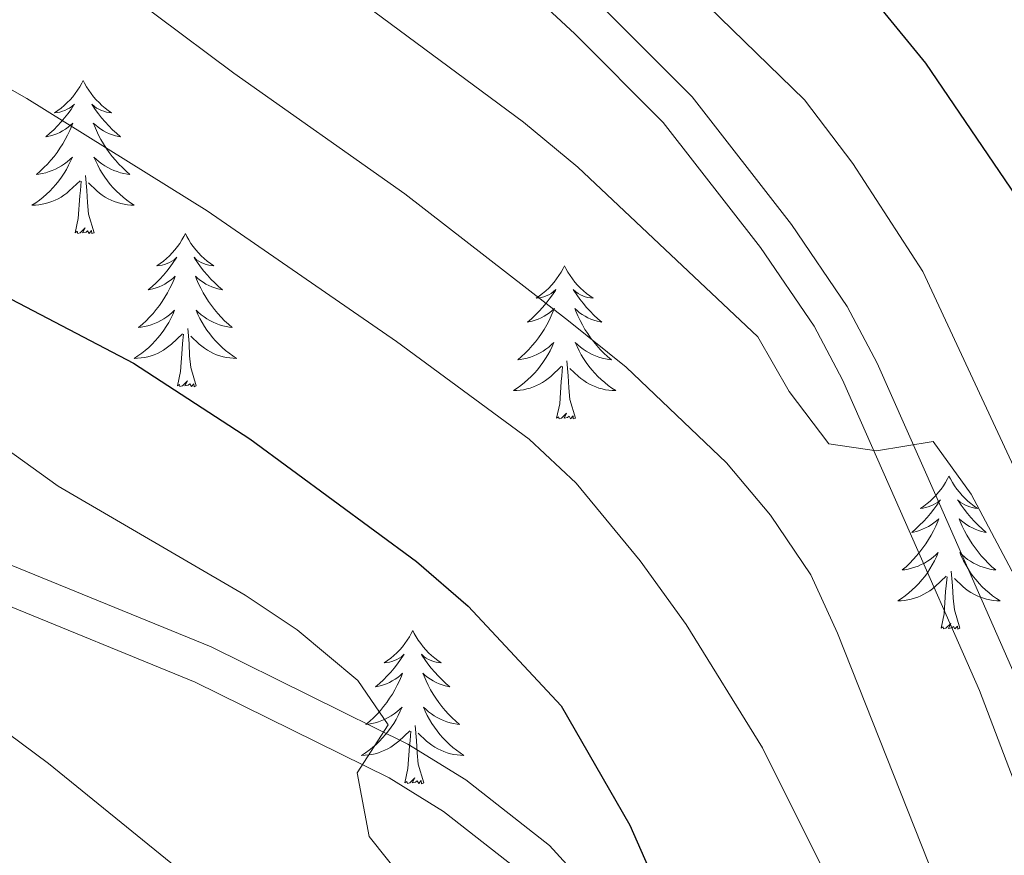
# Model space of a CAD drawing. Extents: x 595773 to 600270, y 775187 to 778221.
# Drawn here: x 596778 to 596855, y 776954 to 777019 of the extents above; entities that cross this region are included whole.
import ezdxf

# ---------------------------------------------------------------- set-up
doc = ezdxf.new("R2010")
doc.units = 0
doc.header["$MEASUREMENT"] = 0
doc.linetypes.add('DGN Style 3', pattern=[59.968818, 42.83487, -17.133948])
for name, color, linetype in [('Nivel 21', 7, 'Continuous'), ('Nivel 36', 7, 'Continuous'), ('Nivel 4', 7, 'Continuous'), ('Nivel 5', 7, 'Continuous'), ('Nivel 61', 7, 'Continuous'), ('Nivel 63', 7, 'Continuous')]:
    doc.layers.add(name, color=color, linetype=linetype)

msp = doc.modelspace()

# ---------------------------------------------------------------- linework, layer by layer
at = {"layer": 'Nivel 21', "color": 19, "linetype": 'DGN Style 3', "lineweight": 0}
for points in [[(596855.837, 776968.14, 539.079), (596849.646, 776982.165, 539.993), (596845.086, 776992.479, 540.176), (596842.764, 776996.895, 540.561), (596838.431, 777003.252, 541.372), (596830.689, 777013.203, 542.003), (596823.632, 777020.262, 542.663), (596805.301, 777037.287, 543.731), (596798.596, 777044.821, 544.142), (596790.779, 777054.885, 544.836), (596784.335, 777062.362, 545.567), (596773.851, 777073.041, 546.867), (596756.638, 777088.945, 548.217), (596743.844, 777099.555, 549.131), (596729.034, 777111.222, 550.502), (596712.987, 777122.521, 551.964), (596697.356, 777134.716, 552.33), (596684.794, 777142.891, 552.955), (596677.765, 777146.892, 553.377)], [(596679.645, 777014.581, 505.504), (596684.468, 777012.413, 506.002), (596705.177, 777004.292, 508.093), (596727.372, 776995.711, 510.91), (596752.668, 776983.704, 514.314), (596792.005, 776967.653, 518.589), (596807.104, 776960.189, 520.071), (596811.341, 776957.575, 520.419), (596817.541, 776952.719, 521.063), (596819.938, 776950.102, 521.442), (596825.664, 776941.999, 522.705), (596833.894, 776931.251, 524.183), (596840.492, 776923.812, 525.258), (596864.953, 776903.157, 528.387), (596880.907, 776887.592, 530.397), (596884.752, 776885.03, 530.854), (596888.417, 776884.341, 531.311), (596891.939, 776885.186, 531.677), (596894.642, 776887.046, 531.951), (596895.571, 776889.329, 532.207)]]:
    msp.add_polyline3d(points, dxfattribs=at)
at = {"layer": 'Nivel 21', "color": 19, "linetype": 'Continuous', "lineweight": 0}
for points in [[(596857.747, 776954.664, 538.256), (596853.06, 776967, 539.079), (596846.901, 776980.952, 539.993), (596842.383, 776991.172, 540.176), (596840.188, 776995.347, 540.561), (596836.005, 777001.484, 541.372), (596828.435, 777011.213, 542.003), (596821.549, 777018.101, 542.663), (596803.154, 777035.185, 543.731), (596796.288, 777042.901, 544.142), (596788.456, 777052.984, 544.836), (596782.126, 777060.329, 545.567), (596771.761, 777070.887, 546.867), (596754.661, 777086.687, 548.217), (596741.957, 777097.221, 549.131), (596727.24, 777108.815, 550.502), (596711.199, 777120.11, 551.964), (596695.611, 777132.271, 552.33), (596683.232, 777140.327, 552.955), (596677.815, 777143.411, 553.282)], [(596679.597, 777017.963, 505.303), (596680.757, 777017.369, 505.485), (596685.631, 777015.179, 506.002), (596706.265, 777007.087, 508.093), (596728.557, 776998.468, 510.91), (596753.878, 776986.45, 514.314), (596793.238, 776970.39, 518.589), (596808.559, 776962.816, 520.071), (596813.058, 776960.04, 520.419), (596819.585, 776954.928, 521.063), (596822.278, 776951.988, 521.442), (596828.08, 776943.777, 522.705), (596836.21, 776933.16, 524.183), (596842.592, 776925.964, 525.258), (596866.97, 776905.379, 528.387)]]:
    msp.add_polyline3d(points, dxfattribs=at)
at = {"layer": 'Nivel 36', "color": 92, "linetype": 'Continuous', "lineweight": 0, "flags": 128}
for points in [[(596783.281, 777014.476), (596783.17, 777014.257), (596783.015, 777013.982), (596782.847, 777013.716), (596782.665, 777013.459), (596782.471, 777013.211), (596782.264, 777012.973), (596782.045, 777012.747), (596781.815, 777012.531), (596781.575, 777012.328), (596781.324, 777012.137), (596781.064, 777011.959), (596781.263, 777011.982), (596781.466, 777012.02), (596781.665, 777012.075), (596781.86, 777012.144), (596782.049, 777012.229), (596782.23, 777012.328), (596782.404, 777012.44), (596782.609, 777012.631), (596782.568, 777012.566), (596782.338, 777012.221), (596782.095, 777011.885), (596781.839, 777011.559), (596781.571, 777011.243), (596781.291, 777010.938), (596780.999, 777010.644), (596780.696, 777010.361), (596780.383, 777010.09), (596780.507, 777010.113), (596780.753, 777010.171), (596780.995, 777010.244), (596781.231, 777010.332), (596781.462, 777010.435), (596781.685, 777010.553), (596781.901, 777010.684), (596782.108, 777010.829), (596782.305, 777010.986), (596782.492, 777011.156), (596782.404, 777010.934), (596782.248, 777010.573), (596782.077, 777010.219), (596781.892, 777009.872), (596781.692, 777009.532), (596781.48, 777009.201), (596781.253, 777008.879), (596781.014, 777008.567), (596780.763, 777008.264), (596780.499, 777007.972), (596780.224, 777007.691), (596779.937, 777007.421), (596779.64, 777007.163), (596779.836, 777007.188), (596780.103, 777007.235), (596780.366, 777007.298), (596780.625, 777007.377), (596780.88, 777007.471), (596781.128, 777007.579), (596781.369, 777007.702), (596781.603, 777007.84), (596781.828, 777007.99), (596782.044, 777008.154), (596782.25, 777008.33), (596782.445, 777008.518), (596782.304, 777008.191), (596782.149, 777007.87), (596781.98, 777007.556), (596781.797, 777007.251), (596781.6, 777006.954), (596781.39, 777006.666), (596781.167, 777006.388), (596780.932, 777006.12), (596780.686, 777005.862), (596780.428, 777005.617), (596780.159, 777005.383), (596779.88, 777005.161), (596779.591, 777004.952), (596779.301, 777004.761), (596779.566, 777004.77), (596779.829, 777004.795), (596780.091, 777004.836), (596780.35, 777004.893), (596780.605, 777004.965), (596780.855, 777005.052), (596781.099, 777005.155), (596781.337, 777005.271), (596781.567, 777005.402), (596781.789, 777005.547), (596782.002, 777005.705), (596782.205, 777005.875), (596783.053, 777006.674)], [(596783.281, 777014.476), (596783.392, 777014.257), (596783.547, 777013.982), (596783.715, 777013.716), (596783.897, 777013.459), (596784.091, 777013.211), (596784.298, 777012.973), (596784.517, 777012.747), (596784.747, 777012.531), (596784.987, 777012.328), (596785.238, 777012.137), (596785.498, 777011.959), (596785.299, 777011.982), (596785.096, 777012.02), (596784.897, 777012.075), (596784.702, 777012.144), (596784.513, 777012.229), (596784.332, 777012.328), (596784.158, 777012.44), (596783.953, 777012.631), (596783.994, 777012.566), (596784.224, 777012.221), (596784.467, 777011.885), (596784.723, 777011.559), (596784.991, 777011.243), (596785.271, 777010.938), (596785.563, 777010.644), (596785.866, 777010.361), (596786.179, 777010.09), (596786.055, 777010.113), (596785.809, 777010.171), (596785.567, 777010.244), (596785.331, 777010.332), (596785.1, 777010.435), (596784.877, 777010.553), (596784.661, 777010.684), (596784.454, 777010.829), (596784.257, 777010.986), (596784.07, 777011.156), (596784.158, 777010.934), (596784.314, 777010.573), (596784.485, 777010.219), (596784.67, 777009.872), (596784.87, 777009.532), (596785.082, 777009.201), (596785.309, 777008.879), (596785.548, 777008.567), (596785.799, 777008.264), (596786.063, 777007.972), (596786.338, 777007.691), (596786.625, 777007.421), (596786.922, 777007.163), (596786.726, 777007.188), (596786.459, 777007.235), (596786.196, 777007.298), (596785.937, 777007.377), (596785.682, 777007.471), (596785.434, 777007.579), (596785.193, 777007.702), (596784.959, 777007.84), (596784.734, 777007.99), (596784.518, 777008.154), (596784.312, 777008.33), (596784.117, 777008.518), (596784.258, 777008.191), (596784.413, 777007.87), (596784.582, 777007.556), (596784.765, 777007.251), (596784.962, 777006.954), (596785.172, 777006.666), (596785.395, 777006.388), (596785.63, 777006.12), (596785.876, 777005.862), (596786.134, 777005.617), (596786.403, 777005.383), (596786.682, 777005.161), (596786.971, 777004.952), (596787.261, 777004.761), (596786.996, 777004.77), (596786.733, 777004.795), (596786.471, 777004.836), (596786.212, 777004.893), (596785.957, 777004.965), (596785.707, 777005.052), (596785.463, 777005.155), (596785.225, 777005.271), (596784.995, 777005.402), (596784.773, 777005.547), (596784.56, 777005.705), (596784.357, 777005.875), (596783.699, 777006.495)], [(596784.132, 777002.625), (596783.703, 777004.065), (596783.612, 777004.969), (596783.566, 777005.918), (596783.464, 777007.082)], [(596782.662, 777002.625), (596782.907, 777003.743), (596783.02, 777005.485), (596783.068, 777005.918), (596783.131, 777006.641)], [(596784.132, 777002.625), (596783.958, 777002.557), (596783.939, 777002.796), (596783.749, 777002.574), (596783.628, 777002.777), (596783.507, 777002.669), (596783.237, 777002.615), (596783.433, 777003.008), (596783.048, 777002.628), (596782.86, 777002.574), (596782.819, 777002.736), (596782.662, 777002.625)], [(596791.241, 777002.557), (596791.13, 777002.338), (596790.975, 777002.063), (596790.807, 777001.797), (596790.625, 777001.54), (596790.431, 777001.292), (596790.224, 777001.054), (596790.005, 777000.828), (596789.775, 777000.612), (596789.535, 777000.409), (596789.284, 777000.218), (596789.024, 777000.04), (596789.223, 777000.063), (596789.426, 777000.101), (596789.625, 777000.156), (596789.82, 777000.225), (596790.009, 777000.31), (596790.19, 777000.409), (596790.364, 777000.521), (596790.569, 777000.712), (596790.528, 777000.647), (596790.298, 777000.302), (596790.055, 776999.966), (596789.799, 776999.64), (596789.531, 776999.324), (596789.251, 776999.019), (596788.959, 776998.725), (596788.656, 776998.442), (596788.343, 776998.171), (596788.467, 776998.194), (596788.713, 776998.252), (596788.955, 776998.325), (596789.191, 776998.413), (596789.422, 776998.516), (596789.645, 776998.634), (596789.861, 776998.765), (596790.068, 776998.91), (596790.265, 776999.067), (596790.452, 776999.237), (596790.364, 776999.015), (596790.208, 776998.654), (596790.037, 776998.3), (596789.852, 776997.953), (596789.652, 776997.613), (596789.44, 776997.282), (596789.213, 776996.96), (596788.974, 776996.648), (596788.723, 776996.345), (596788.459, 776996.053), (596788.184, 776995.772), (596787.897, 776995.502), (596787.6, 776995.244), (596787.796, 776995.269), (596788.063, 776995.316), (596788.326, 776995.379), (596788.585, 776995.458), (596788.84, 776995.552), (596789.088, 776995.66), (596789.329, 776995.783), (596789.563, 776995.921), (596789.788, 776996.071), (596790.004, 776996.235), (596790.21, 776996.411), (596790.405, 776996.599), (596790.264, 776996.272), (596790.109, 776995.951), (596789.94, 776995.637), (596789.757, 776995.332), (596789.56, 776995.035), (596789.35, 776994.747), (596789.127, 776994.469), (596788.892, 776994.201), (596788.646, 776993.943), (596788.388, 776993.698), (596788.119, 776993.464), (596787.84, 776993.242), (596787.551, 776993.033), (596787.261, 776992.842), (596787.526, 776992.851), (596787.789, 776992.876), (596788.051, 776992.917), (596788.31, 776992.974), (596788.565, 776993.046), (596788.815, 776993.133), (596789.059, 776993.236), (596789.297, 776993.352), (596789.527, 776993.483), (596789.749, 776993.628), (596789.962, 776993.786), (596790.165, 776993.956), (596791.013, 776994.755)], [(596791.241, 777002.557), (596791.352, 777002.338), (596791.507, 777002.063), (596791.675, 777001.797), (596791.857, 777001.54), (596792.051, 777001.292), (596792.258, 777001.054), (596792.477, 777000.828), (596792.707, 777000.612), (596792.947, 777000.409), (596793.198, 777000.218), (596793.458, 777000.04), (596793.259, 777000.063), (596793.056, 777000.101), (596792.857, 777000.156), (596792.662, 777000.225), (596792.473, 777000.31), (596792.292, 777000.409), (596792.118, 777000.521), (596791.913, 777000.712), (596791.954, 777000.647), (596792.184, 777000.302), (596792.427, 776999.966), (596792.683, 776999.64), (596792.951, 776999.324), (596793.231, 776999.019), (596793.523, 776998.725), (596793.826, 776998.442), (596794.139, 776998.171), (596794.015, 776998.194), (596793.769, 776998.252), (596793.527, 776998.325), (596793.291, 776998.413), (596793.06, 776998.516), (596792.837, 776998.634), (596792.621, 776998.765), (596792.414, 776998.91), (596792.217, 776999.067), (596792.03, 776999.237), (596792.118, 776999.015), (596792.274, 776998.654), (596792.445, 776998.3), (596792.63, 776997.953), (596792.83, 776997.613), (596793.042, 776997.282), (596793.269, 776996.96), (596793.508, 776996.648), (596793.759, 776996.345), (596794.023, 776996.053), (596794.298, 776995.772), (596794.585, 776995.502), (596794.882, 776995.244), (596794.686, 776995.269), (596794.419, 776995.316), (596794.156, 776995.379), (596793.897, 776995.458), (596793.642, 776995.552), (596793.394, 776995.66), (596793.153, 776995.783), (596792.919, 776995.921), (596792.694, 776996.071), (596792.478, 776996.235), (596792.272, 776996.411), (596792.077, 776996.599), (596792.218, 776996.272), (596792.373, 776995.951), (596792.542, 776995.637), (596792.725, 776995.332), (596792.922, 776995.035), (596793.132, 776994.747), (596793.355, 776994.469), (596793.59, 776994.201), (596793.836, 776993.943), (596794.094, 776993.698), (596794.363, 776993.464), (596794.642, 776993.242), (596794.931, 776993.033), (596795.221, 776992.842), (596794.956, 776992.851), (596794.693, 776992.876), (596794.431, 776992.917), (596794.172, 776992.974), (596793.917, 776993.046), (596793.667, 776993.133), (596793.423, 776993.236), (596793.185, 776993.352), (596792.955, 776993.483), (596792.733, 776993.628), (596792.52, 776993.786), (596792.317, 776993.956), (596791.659, 776994.576)], [(596820.756, 777000.049), (596820.645, 776999.83), (596820.49, 776999.555), (596820.322, 776999.289), (596820.14, 776999.032), (596819.946, 776998.784), (596819.739, 776998.546), (596819.52, 776998.32), (596819.29, 776998.104), (596819.05, 776997.901), (596818.799, 776997.71), (596818.539, 776997.532), (596818.738, 776997.555), (596818.941, 776997.593), (596819.14, 776997.648), (596819.335, 776997.717), (596819.524, 776997.802), (596819.705, 776997.901), (596819.879, 776998.013), (596820.084, 776998.204), (596820.043, 776998.139), (596819.813, 776997.794), (596819.57, 776997.458), (596819.314, 776997.132), (596819.046, 776996.816), (596818.766, 776996.511), (596818.474, 776996.217), (596818.171, 776995.934), (596817.858, 776995.663), (596817.982, 776995.686), (596818.228, 776995.744), (596818.47, 776995.817), (596818.706, 776995.905), (596818.937, 776996.008), (596819.16, 776996.126), (596819.376, 776996.257), (596819.583, 776996.402), (596819.78, 776996.559), (596819.967, 776996.729), (596819.879, 776996.507), (596819.723, 776996.146), (596819.552, 776995.792), (596819.367, 776995.445), (596819.167, 776995.105), (596818.955, 776994.774), (596818.728, 776994.452), (596818.489, 776994.14), (596818.238, 776993.837), (596817.974, 776993.545), (596817.699, 776993.264), (596817.412, 776992.994), (596817.115, 776992.736), (596817.311, 776992.761), (596817.578, 776992.808), (596817.841, 776992.871), (596818.1, 776992.95), (596818.355, 776993.044), (596818.603, 776993.152), (596818.844, 776993.275), (596819.078, 776993.413), (596819.303, 776993.563), (596819.519, 776993.727), (596819.725, 776993.903), (596819.92, 776994.091), (596819.779, 776993.764), (596819.624, 776993.443), (596819.455, 776993.129), (596819.272, 776992.824), (596819.075, 776992.527), (596818.865, 776992.239), (596818.642, 776991.961), (596818.407, 776991.693), (596818.161, 776991.435), (596817.903, 776991.19), (596817.634, 776990.956), (596817.355, 776990.734), (596817.066, 776990.525), (596816.776, 776990.334), (596817.041, 776990.343), (596817.304, 776990.368), (596817.566, 776990.409), (596817.825, 776990.466), (596818.08, 776990.538), (596818.33, 776990.625), (596818.574, 776990.728), (596818.812, 776990.844), (596819.042, 776990.975), (596819.264, 776991.12), (596819.477, 776991.278), (596819.68, 776991.448), (596820.528, 776992.247)], [(596820.756, 777000.049), (596820.867, 776999.83), (596821.022, 776999.555), (596821.19, 776999.289), (596821.372, 776999.032), (596821.566, 776998.784), (596821.773, 776998.546), (596821.992, 776998.32), (596822.222, 776998.104), (596822.462, 776997.901), (596822.713, 776997.71), (596822.973, 776997.532), (596822.774, 776997.555), (596822.571, 776997.593), (596822.372, 776997.648), (596822.177, 776997.717), (596821.988, 776997.802), (596821.807, 776997.901), (596821.633, 776998.013), (596821.428, 776998.204), (596821.469, 776998.139), (596821.699, 776997.794), (596821.942, 776997.458), (596822.198, 776997.132), (596822.466, 776996.816), (596822.746, 776996.511), (596823.038, 776996.217), (596823.341, 776995.934), (596823.654, 776995.663), (596823.53, 776995.686), (596823.284, 776995.744), (596823.042, 776995.817), (596822.806, 776995.905), (596822.575, 776996.008), (596822.352, 776996.126), (596822.136, 776996.257), (596821.929, 776996.402), (596821.732, 776996.559), (596821.545, 776996.729), (596821.633, 776996.507), (596821.789, 776996.146), (596821.96, 776995.792), (596822.145, 776995.445), (596822.345, 776995.105), (596822.557, 776994.774), (596822.784, 776994.452), (596823.023, 776994.14), (596823.274, 776993.837), (596823.538, 776993.545), (596823.813, 776993.264), (596824.1, 776992.994), (596824.397, 776992.736), (596824.201, 776992.761), (596823.934, 776992.808), (596823.671, 776992.871), (596823.412, 776992.95), (596823.157, 776993.044), (596822.909, 776993.152), (596822.668, 776993.275), (596822.434, 776993.413), (596822.209, 776993.563), (596821.993, 776993.727), (596821.787, 776993.903), (596821.592, 776994.091), (596821.733, 776993.764), (596821.888, 776993.443), (596822.057, 776993.129), (596822.24, 776992.824), (596822.437, 776992.527), (596822.647, 776992.239), (596822.87, 776991.961), (596823.105, 776991.693), (596823.351, 776991.435), (596823.609, 776991.19), (596823.878, 776990.956), (596824.157, 776990.734), (596824.446, 776990.525), (596824.736, 776990.334), (596824.471, 776990.343), (596824.208, 776990.368), (596823.946, 776990.409), (596823.687, 776990.466), (596823.432, 776990.538), (596823.182, 776990.625), (596822.938, 776990.728), (596822.7, 776990.844), (596822.47, 776990.975), (596822.248, 776991.12), (596822.035, 776991.278), (596821.832, 776991.448), (596821.174, 776992.068)], [(596790.622, 776990.706), (596790.867, 776991.824), (596790.98, 776993.566), (596791.028, 776993.999), (596791.091, 776994.722)], [(596792.092, 776990.706), (596791.663, 776992.146), (596791.572, 776993.05), (596791.526, 776993.999), (596791.424, 776995.163)], [(596820.137, 776988.198), (596820.382, 776989.316), (596820.495, 776991.058), (596820.543, 776991.491), (596820.606, 776992.214)], [(596821.607, 776988.198), (596821.178, 776989.638), (596821.087, 776990.542), (596821.041, 776991.491), (596820.939, 776992.655)], [(596792.092, 776990.706), (596791.918, 776990.638), (596791.899, 776990.877), (596791.709, 776990.655), (596791.588, 776990.858), (596791.467, 776990.75), (596791.197, 776990.696), (596791.393, 776991.089), (596791.008, 776990.709), (596790.82, 776990.655), (596790.779, 776990.817), (596790.622, 776990.706)], [(596821.607, 776988.198), (596821.433, 776988.13), (596821.414, 776988.369), (596821.224, 776988.147), (596821.103, 776988.35), (596820.982, 776988.242), (596820.712, 776988.188), (596820.908, 776988.581), (596820.523, 776988.201), (596820.335, 776988.147), (596820.294, 776988.309), (596820.137, 776988.198)], [(596850.678, 776983.689), (596850.567, 776983.47), (596850.412, 776983.195), (596850.244, 776982.929), (596850.062, 776982.672), (596849.868, 776982.424), (596849.661, 776982.186), (596849.442, 776981.96), (596849.212, 776981.744), (596848.972, 776981.541), (596848.721, 776981.35), (596848.461, 776981.172), (596848.66, 776981.195), (596848.863, 776981.233), (596849.062, 776981.288), (596849.257, 776981.357), (596849.446, 776981.442), (596849.627, 776981.541), (596849.801, 776981.653), (596850.006, 776981.844), (596849.965, 776981.779), (596849.735, 776981.434), (596849.492, 776981.098), (596849.236, 776980.772), (596848.968, 776980.456), (596848.688, 776980.151), (596848.396, 776979.857), (596848.093, 776979.574), (596847.78, 776979.303), (596847.904, 776979.326), (596848.15, 776979.384), (596848.392, 776979.457), (596848.628, 776979.545), (596848.859, 776979.648), (596849.082, 776979.766), (596849.298, 776979.897), (596849.505, 776980.042), (596849.702, 776980.199), (596849.889, 776980.369), (596849.801, 776980.147), (596849.645, 776979.786), (596849.474, 776979.432), (596849.289, 776979.085), (596849.089, 776978.745), (596848.877, 776978.414), (596848.65, 776978.092), (596848.411, 776977.78), (596848.16, 776977.477), (596847.896, 776977.185), (596847.621, 776976.904), (596847.334, 776976.634), (596847.037, 776976.376), (596847.233, 776976.401), (596847.5, 776976.448), (596847.763, 776976.511), (596848.022, 776976.59), (596848.277, 776976.684), (596848.525, 776976.792), (596848.766, 776976.915), (596849, 776977.053), (596849.225, 776977.203), (596849.441, 776977.367), (596849.647, 776977.543), (596849.842, 776977.731), (596849.701, 776977.404), (596849.546, 776977.083), (596849.377, 776976.769), (596849.194, 776976.464), (596848.997, 776976.167), (596848.787, 776975.879), (596848.564, 776975.601), (596848.329, 776975.333), (596848.083, 776975.075), (596847.825, 776974.83), (596847.556, 776974.596), (596847.277, 776974.374), (596846.988, 776974.165), (596846.698, 776973.974), (596846.963, 776973.983), (596847.226, 776974.008), (596847.488, 776974.049), (596847.747, 776974.106), (596848.002, 776974.178), (596848.252, 776974.265), (596848.496, 776974.368), (596848.734, 776974.484), (596848.964, 776974.615), (596849.186, 776974.76), (596849.399, 776974.918), (596849.602, 776975.088), (596850.45, 776975.887)], [(596850.678, 776983.689), (596850.789, 776983.47), (596850.944, 776983.195), (596851.112, 776982.929), (596851.294, 776982.672), (596851.488, 776982.424), (596851.695, 776982.186), (596851.914, 776981.96), (596852.144, 776981.744), (596852.384, 776981.541), (596852.635, 776981.35), (596852.895, 776981.172), (596852.696, 776981.195), (596852.493, 776981.233), (596852.294, 776981.288), (596852.099, 776981.357), (596851.91, 776981.442), (596851.729, 776981.541), (596851.555, 776981.653), (596851.35, 776981.844), (596851.391, 776981.779), (596851.621, 776981.434), (596851.864, 776981.098), (596852.12, 776980.772), (596852.388, 776980.456), (596852.668, 776980.151), (596852.96, 776979.857), (596853.263, 776979.574), (596853.576, 776979.303), (596853.452, 776979.326), (596853.206, 776979.384), (596852.964, 776979.457), (596852.728, 776979.545), (596852.497, 776979.648), (596852.274, 776979.766), (596852.058, 776979.897), (596851.851, 776980.042), (596851.654, 776980.199), (596851.467, 776980.369), (596851.555, 776980.147), (596851.711, 776979.786), (596851.882, 776979.432), (596852.067, 776979.085), (596852.267, 776978.745), (596852.479, 776978.414), (596852.706, 776978.092), (596852.945, 776977.78), (596853.196, 776977.477), (596853.46, 776977.185), (596853.735, 776976.904), (596854.022, 776976.634), (596854.319, 776976.376), (596854.123, 776976.401), (596853.856, 776976.448), (596853.593, 776976.511), (596853.334, 776976.59), (596853.079, 776976.684), (596852.831, 776976.792), (596852.59, 776976.915), (596852.356, 776977.053), (596852.131, 776977.203), (596851.915, 776977.367), (596851.709, 776977.543), (596851.514, 776977.731), (596851.655, 776977.404), (596851.81, 776977.083), (596851.979, 776976.769), (596852.162, 776976.464), (596852.359, 776976.167), (596852.569, 776975.879), (596852.792, 776975.601), (596853.027, 776975.333), (596853.273, 776975.075), (596853.531, 776974.83), (596853.8, 776974.596), (596854.079, 776974.374), (596854.368, 776974.165), (596854.658, 776973.974), (596854.393, 776973.983), (596854.13, 776974.008), (596853.868, 776974.049), (596853.609, 776974.106), (596853.354, 776974.178), (596853.104, 776974.265), (596852.86, 776974.368), (596852.622, 776974.484), (596852.392, 776974.615), (596852.17, 776974.76), (596851.957, 776974.918), (596851.754, 776975.088), (596851.096, 776975.708)], [(596851.529, 776971.838), (596851.1, 776973.278), (596851.009, 776974.182), (596850.963, 776975.131), (596850.861, 776976.295)], [(596850.059, 776971.838), (596850.304, 776972.956), (596850.417, 776974.698), (596850.465, 776975.131), (596850.528, 776975.854)], [(596851.529, 776971.838), (596851.355, 776971.77), (596851.336, 776972.009), (596851.146, 776971.787), (596851.025, 776971.99), (596850.904, 776971.882), (596850.634, 776971.828), (596850.83, 776972.221), (596850.445, 776971.841), (596850.257, 776971.787), (596850.216, 776971.949), (596850.059, 776971.838)], [(596808.939, 776971.664), (596808.828, 776971.445), (596808.673, 776971.17), (596808.505, 776970.904), (596808.323, 776970.647), (596808.129, 776970.399), (596807.922, 776970.161), (596807.703, 776969.935), (596807.473, 776969.719), (596807.233, 776969.516), (596806.982, 776969.325), (596806.722, 776969.147), (596806.921, 776969.17), (596807.124, 776969.208), (596807.323, 776969.263), (596807.518, 776969.332), (596807.707, 776969.417), (596807.888, 776969.516), (596808.062, 776969.628), (596808.267, 776969.819), (596808.226, 776969.754), (596807.996, 776969.409), (596807.753, 776969.073), (596807.497, 776968.747), (596807.229, 776968.431), (596806.949, 776968.126), (596806.657, 776967.832), (596806.354, 776967.549), (596806.041, 776967.278), (596806.165, 776967.301), (596806.411, 776967.359), (596806.653, 776967.432), (596806.889, 776967.52), (596807.12, 776967.623), (596807.343, 776967.741), (596807.559, 776967.872), (596807.766, 776968.017), (596807.963, 776968.174), (596808.15, 776968.344), (596808.062, 776968.122), (596807.906, 776967.761), (596807.735, 776967.407), (596807.55, 776967.06), (596807.35, 776966.72), (596807.138, 776966.389), (596806.911, 776966.067), (596806.672, 776965.755), (596806.421, 776965.452), (596806.157, 776965.16), (596805.882, 776964.879), (596805.595, 776964.609), (596805.298, 776964.351), (596805.494, 776964.376), (596805.761, 776964.423), (596806.024, 776964.486), (596806.283, 776964.565), (596806.538, 776964.659), (596806.786, 776964.767), (596807.027, 776964.89), (596807.261, 776965.028), (596807.486, 776965.178), (596807.702, 776965.342), (596807.908, 776965.518), (596808.103, 776965.706), (596807.962, 776965.379), (596807.807, 776965.058), (596807.638, 776964.744), (596807.455, 776964.439), (596807.258, 776964.142), (596807.048, 776963.854), (596806.825, 776963.576), (596806.59, 776963.308), (596806.344, 776963.05), (596806.086, 776962.805), (596805.817, 776962.571), (596805.538, 776962.349), (596805.249, 776962.14), (596804.959, 776961.949), (596805.224, 776961.958), (596805.487, 776961.983), (596805.749, 776962.024), (596806.008, 776962.081), (596806.263, 776962.153), (596806.513, 776962.24), (596806.757, 776962.343), (596806.995, 776962.459), (596807.225, 776962.59), (596807.447, 776962.735), (596807.66, 776962.893), (596807.863, 776963.063), (596808.711, 776963.862)], [(596808.939, 776971.664), (596809.05, 776971.445), (596809.205, 776971.17), (596809.373, 776970.904), (596809.555, 776970.647), (596809.749, 776970.399), (596809.956, 776970.161), (596810.175, 776969.935), (596810.405, 776969.719), (596810.645, 776969.516), (596810.896, 776969.325), (596811.156, 776969.147), (596810.957, 776969.17), (596810.754, 776969.208), (596810.555, 776969.263), (596810.36, 776969.332), (596810.171, 776969.417), (596809.99, 776969.516), (596809.816, 776969.628), (596809.611, 776969.819), (596809.652, 776969.754), (596809.882, 776969.409), (596810.125, 776969.073), (596810.381, 776968.747), (596810.649, 776968.431), (596810.929, 776968.126), (596811.221, 776967.832), (596811.524, 776967.549), (596811.837, 776967.278), (596811.713, 776967.301), (596811.467, 776967.359), (596811.225, 776967.432), (596810.989, 776967.52), (596810.758, 776967.623), (596810.535, 776967.741), (596810.319, 776967.872), (596810.112, 776968.017), (596809.915, 776968.174), (596809.728, 776968.344), (596809.816, 776968.122), (596809.972, 776967.761), (596810.143, 776967.407), (596810.328, 776967.06), (596810.528, 776966.72), (596810.74, 776966.389), (596810.967, 776966.067), (596811.206, 776965.755), (596811.457, 776965.452), (596811.721, 776965.16), (596811.996, 776964.879), (596812.283, 776964.609), (596812.58, 776964.351), (596812.384, 776964.376), (596812.117, 776964.423), (596811.854, 776964.486), (596811.595, 776964.565), (596811.34, 776964.659), (596811.092, 776964.767), (596810.851, 776964.89), (596810.617, 776965.028), (596810.392, 776965.178), (596810.176, 776965.342), (596809.97, 776965.518), (596809.775, 776965.706), (596809.916, 776965.379), (596810.071, 776965.058), (596810.24, 776964.744), (596810.423, 776964.439), (596810.62, 776964.142), (596810.83, 776963.854), (596811.053, 776963.576), (596811.288, 776963.308), (596811.534, 776963.05), (596811.792, 776962.805), (596812.061, 776962.571), (596812.34, 776962.349), (596812.629, 776962.14), (596812.919, 776961.949), (596812.654, 776961.958), (596812.391, 776961.983), (596812.129, 776962.024), (596811.87, 776962.081), (596811.615, 776962.153), (596811.365, 776962.24), (596811.121, 776962.343), (596810.883, 776962.459), (596810.653, 776962.59), (596810.431, 776962.735), (596810.218, 776962.893), (596810.015, 776963.063), (596809.357, 776963.683)], [(596808.32, 776959.813), (596808.565, 776960.931), (596808.678, 776962.673), (596808.726, 776963.106), (596808.789, 776963.829)], [(596809.79, 776959.813), (596809.361, 776961.253), (596809.27, 776962.157), (596809.224, 776963.106), (596809.122, 776964.27)], [(596809.79, 776959.813), (596809.616, 776959.745), (596809.597, 776959.984), (596809.407, 776959.762), (596809.286, 776959.965), (596809.165, 776959.857), (596808.895, 776959.803), (596809.091, 776960.196), (596808.706, 776959.816), (596808.518, 776959.762), (596808.477, 776959.924), (596808.32, 776959.813)]]:
    msp.add_lwpolyline(points, dxfattribs=at)
at = {"layer": 'Nivel 4', "color": 25, "linetype": 'Continuous', "lineweight": 30, "flags": 128}
for points, elevation in [([(596679.054, 777056.226), (596688.644, 777051.133), (596711.688, 777037.851), (596722.029, 777032.723), (596730.95, 777027.666), (596735.243, 777024.207), (596753.147, 777012.963), (596754.207, 777012.297), (596767.797, 777003.082), (596777.128, 776997.75), (596787.211, 776992.467), (596796.245, 776986.588), (596809.23, 776977.025), (596813.258, 776973.564), (596820.483, 776965.799), (596825.836, 776956.516), (596832.438, 776941.547)], 525), ([(596861.234, 776997.649), (596848.885, 777015.819), (596845.236, 777020.252), (596841.36, 777024.311), (596828.24, 777035.198)], 550)]:
    msp.add_lwpolyline(points, dxfattribs=dict(at, elevation=elevation))
at = {"layer": 'Nivel 5', "color": 25, "linetype": 'Continuous', "lineweight": 0, "flags": 128}
for points, elevation in [([(596841.314, 776986.202), (596838.249, 776990.264), (596835.788, 776994.53), (596821.8, 777007.719), (596817.562, 777011.24), (596790.429, 777031.333), (596757.453, 777057.602), (596752.9, 777060.595), (596739.461, 777069.432), (596704.728, 777087.473), (596679.317, 777097.464), (596678.464, 777097.761)], 540), ([(596833.367, 776984.707), (596825.539, 776992.152), (596821.062, 776995.765), (596808.316, 777005.654), (596795.018, 777015.041), (596776.882, 777028.611), (596764.418, 777036.958), (596752.979, 777045.338), (596747.254, 777049.533), (596731.259, 777058.258), (596717.53, 777066.28), (596712.674, 777068.697), (596686.597, 777080.263), (596678.673, 777083.035)], 535), ([(596821.649, 776983.135), (596818.008, 776986.56), (596807.672, 776994.153), (596792.931, 777004.336), (596778.894, 777013.08), (596762.788, 777022.291), (596753.065, 777028.855), (596728.874, 777045.186), (596694.813, 777063.15), (596684.354, 777068.135), (596678.855, 777070.22)], 530), ([(596858.196, 776979.115), (596848.648, 776999.615), (596843.198, 777008.001), (596839.441, 777012.965), (596831.946, 777020.252), (596814.83, 777034.858), (596803.46, 777046.202), (596798.47, 777050.607)], 545), ([(596679.164, 777048.47), (596700.272, 777037.253), (596714.333, 777029.084), (596733.099, 777016.638), (596751.804, 777003.259), (596753.202, 777002.353), (596763.899, 776995.421), (596781.348, 776982.905), (596795.888, 776974.413), (596799.946, 776971.725), (596804.655, 776967.771), (596807.036, 776964.317), (596804.624, 776960.585), (596805.548, 776955.626), (596818.905, 776938.888), (596824.323, 776930.406), (596834.07, 776909.998), (596845.347, 776890.189), (596857.697, 776870.072)], 520), ([(596679.283, 777040.081), (596695.541, 777031.528), (596714.281, 777019.844), (596732.794, 777007.487), (596737.272, 777004.249), (596753.263, 776990.508), (596753.383, 776990.405), (596758.222, 776987.851), (596759.578, 776985.961), (596757.9, 776978.856), (596761.259, 776975.349), (596763.643, 776973.891), (596780.59, 776961.303), (596793.564, 776950.78)], 515), ([(596866.391, 776955.92), (596852.415, 776982.268), (596849.453, 776986.387), (596845.033, 776985.657), (596841.314, 776986.202)], 540), ([(596855.322, 776936.925), (596849.623, 776952.222), (596842.013, 776971.452), (596839.918, 776975.995), (596836.794, 776980.65), (596833.367, 776984.707)], 535), ([(596855.295, 776924.679), (596851.907, 776928.832), (596848.078, 776935.096), (596846.03, 776939.651), (596843.057, 776948.701), (596836.172, 776962.526), (596830.224, 776972.134), (596826.652, 776977.091), (596821.649, 776983.135)], 530)]:
    msp.add_lwpolyline(points, dxfattribs=dict(at, elevation=elevation))
at = {"layer": 'Nivel 61', "color": 19, "linetype": 'Continuous', "lineweight": 0}
msp.add_3dface([(596699.83, 775593.87), (596666.96, 777907.44), (600055.19, 777956.3), (600089.22, 775642.73)], dxfattribs=at)
at = {"layer": 'Nivel 63', "color": 7, "linetype": 'Continuous', "lineweight": 0}
msp.add_3dface([(595815.345, 775187.239), (600269.877, 775251.453), (600227.067, 778221.156), (595772.535, 778156.941)], dxfattribs=at)

doc.saveas('drawing.dxf')
